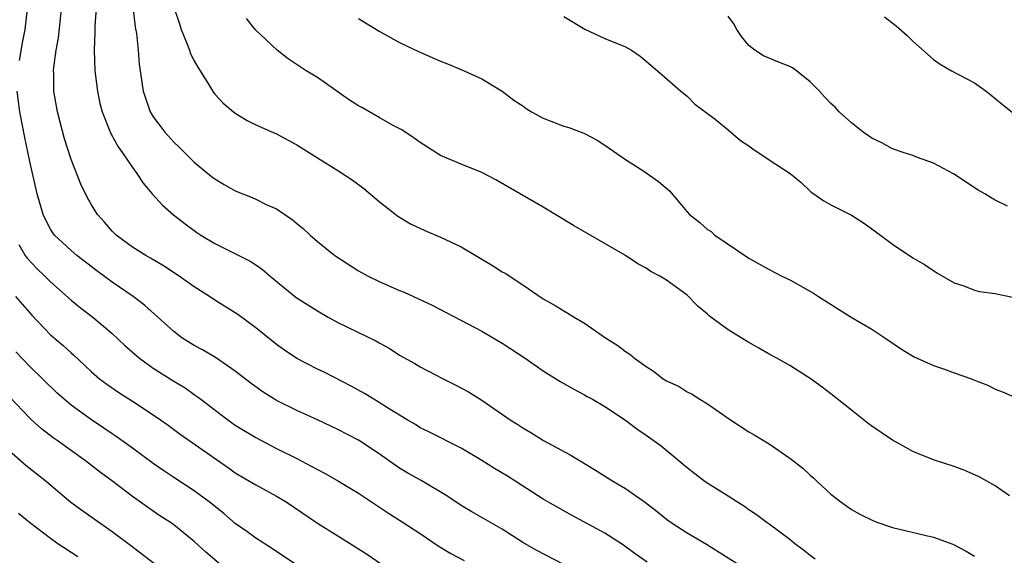
# Model space of a CAD drawing. Units: inches. Extents: x 2622000 to 2625000, y 1464000 to 1467000.
# Drawn here: x 2622248 to 2622344, y 1466204 to 1466256 of the extents above; entities that cross this region are included whole.
import ezdxf

# ---------------------------------------------------------------- set-up
doc = ezdxf.new("R2010")
doc.units = ezdxf.units.IN
doc.header["$MEASUREMENT"] = 0
doc.layers.add('LD26221464_2ft', color=215, linetype='Continuous')

msp = doc.modelspace()

# ---------------------------------------------------------------- linework, layer by layer
at = {"layer": 'LD26221464_2ft'}
for points, elevation in [([(2622255.555, 1466258.445), (2622255.329, 1466255.329), (2622255.328, 1466254.672), (2622255.243, 1466253), (2622255.315, 1466251), (2622255.563, 1466249), (2622255.821, 1466247.821), (2622256.033, 1466247), (2622256.725, 1466245.275), (2622256.872, 1466244.872), (2622257.587, 1466243.587), (2622258.025, 1466243), (2622259, 1466241.563), (2622259.417, 1466241), (2622260.035, 1466240.035), (2622260.887, 1466239), (2622261.902, 1466237.902), (2622262.968, 1466236.968), (2622264.103, 1466236.103), (2622265, 1466235.428), (2622265.257, 1466235.257), (2622265.644, 1466235), (2622267, 1466234.178), (2622270.451, 1466232.451), (2622271, 1466232.099), (2622271.655, 1466231.655), (2622272.404, 1466231), (2622274.929, 1466228.93), (2622277, 1466227.605), (2622278.056, 1466227), (2622279, 1466226.484), (2622282.684, 1466224.684), (2622283, 1466224.497), (2622283.97, 1466223.971), (2622285, 1466223.309), (2622286.476, 1466222.476), (2622287, 1466222.152), (2622289.237, 1466221), (2622290.424, 1466220.424), (2622291.726, 1466219.726), (2622293, 1466218.908), (2622295.761, 1466217), (2622296.532, 1466216.532), (2622297, 1466216.228), (2622297.774, 1466215.774), (2622299.022, 1466215), (2622301.609, 1466213.609), (2622302.586, 1466213), (2622304.096, 1466212.096), (2622305.84, 1466211), (2622307, 1466210.317), (2622308.967, 1466208.967), (2622310.09, 1466208.09), (2622311, 1466207.331), (2622311.466, 1466207), (2622313, 1466205.996), (2622314.886, 1466204.886), (2622316.124, 1466204.123), (2622319, 1466202.282)], 8934), ([(2622247.984, 1466251.984), (2622248.273, 1466253.727), (2622248.534, 1466255), (2622248.773, 1466257)], 8930), ([(2622309.126, 1466203.125), (2622307.948, 1466203.948), (2622306.802, 1466204.802), (2622305, 1466205.95), (2622301.729, 1466207.729), (2622299.439, 1466209), (2622299, 1466209.261), (2622296.323, 1466211), (2622295.508, 1466211.508), (2622294.254, 1466212.254), (2622293, 1466213.045), (2622291, 1466214.236), (2622287.837, 1466215.837), (2622287, 1466216.235), (2622286.534, 1466216.534), (2622285.743, 1466217), (2622283.831, 1466218.169), (2622283, 1466218.701), (2622282.476, 1466219), (2622281.571, 1466219.571), (2622280.295, 1466220.295), (2622277.646, 1466221.645), (2622277, 1466221.951), (2622275, 1466222.979), (2622273.792, 1466223.792), (2622273, 1466224.351), (2622271, 1466225.966), (2622269.249, 1466227.249), (2622269, 1466227.419), (2622267, 1466228.641), (2622266.477, 1466229), (2622265, 1466229.951), (2622263.522, 1466231), (2622261.997, 1466231.997), (2622260.749, 1466232.749), (2622260.29, 1466233), (2622259, 1466233.826), (2622257.388, 1466235), (2622257.188, 1466235.188), (2622257, 1466235.386), (2622256.262, 1466236.262), (2622255.589, 1466237), (2622255, 1466237.936), (2622254.607, 1466238.607), (2622253.939, 1466239.939), (2622253, 1466242.367), (2622252.377, 1466244.377), (2622251.675, 1466247), (2622251.312, 1466249), (2622251.314, 1466250.686), (2622251.294, 1466251), (2622251.311, 1466251.311), (2622251.565, 1466253), (2622251.786, 1466254.214), (2622252.078, 1466257)], 8932), ([(2622259.062, 1466257), (2622259.253, 1466255.253), (2622259.388, 1466254.612), (2622259.546, 1466253), (2622259.644, 1466251.644), (2622260.019, 1466249), (2622260.694, 1466247), (2622261, 1466246.511), (2622261.662, 1466245.662), (2622262.151, 1466245), (2622263, 1466244.051), (2622263.543, 1466243.543), (2622264.072, 1466243), (2622265, 1466242.088), (2622266.689, 1466240.689), (2622267, 1466240.461), (2622267.918, 1466239.918), (2622269, 1466239.31), (2622270.64, 1466238.64), (2622271, 1466238.48), (2622272.015, 1466237.985), (2622273, 1466237.546), (2622274.526, 1466236.526), (2622275, 1466236.105), (2622275.622, 1466235.621), (2622276.29, 1466235), (2622277, 1466234.371), (2622278.701, 1466233), (2622281, 1466231.516), (2622281.926, 1466231), (2622283, 1466230.466), (2622285, 1466229.599), (2622285.434, 1466229.434), (2622286.351, 1466229), (2622288.176, 1466228.177), (2622293, 1466225.64), (2622295, 1466224.454), (2622297.228, 1466223), (2622299, 1466221.781), (2622300.711, 1466220.71), (2622301.975, 1466219.975), (2622303, 1466219.444), (2622303.276, 1466219.276), (2622303.79, 1466219), (2622305, 1466218.287), (2622307, 1466216.967), (2622308.119, 1466216.119), (2622309, 1466215.517), (2622310.466, 1466214.467), (2622312.234, 1466213), (2622312.661, 1466212.661), (2622313, 1466212.36), (2622313.761, 1466211.761), (2622314.768, 1466211), (2622317, 1466209.601), (2622317.904, 1466209), (2622318.58, 1466208.58), (2622319, 1466208.27), (2622319.775, 1466207.775), (2622320.79, 1466207), (2622321, 1466206.86), (2622323, 1466205.382), (2622323.457, 1466205), (2622324.354, 1466204.354), (2622325, 1466203.818), (2622325.479, 1466203.479)], 8936), ([(2622263.079, 1466257), (2622263.55, 1466255.55), (2622263.712, 1466255), (2622264.238, 1466253.762), (2622264.534, 1466253), (2622264.644, 1466252.644), (2622265, 1466251.952), (2622265.338, 1466251.338), (2622265.563, 1466251), (2622266.48, 1466249.52), (2622266.863, 1466248.863), (2622267, 1466248.699), (2622267.825, 1466247.825), (2622268.808, 1466247), (2622269, 1466246.851), (2622270.156, 1466246.156), (2622271, 1466245.728), (2622272.63, 1466245), (2622273, 1466244.851), (2622275, 1466243.786), (2622277, 1466242.505), (2622279, 1466241.284), (2622280.385, 1466240.385), (2622281.525, 1466239.525), (2622283, 1466238.247), (2622284.822, 1466236.822), (2622286.075, 1466236.075), (2622287.446, 1466235.446), (2622289, 1466234.779), (2622291, 1466233.86), (2622294.042, 1466232.042), (2622295, 1466231.418), (2622295.27, 1466231.27), (2622297, 1466230.146), (2622299, 1466228.771), (2622300.142, 1466228.142), (2622301, 1466227.619), (2622301.399, 1466227.399), (2622302.011, 1466227), (2622303, 1466226.426), (2622305.064, 1466225), (2622306.256, 1466224.256), (2622307, 1466223.671), (2622307.412, 1466223.412), (2622307.867, 1466223), (2622309, 1466222.185), (2622309.741, 1466221.741), (2622310.668, 1466221), (2622311, 1466220.787), (2622312.236, 1466220.236), (2622313, 1466219.741), (2622313.509, 1466219.509), (2622314.259, 1466219), (2622315, 1466218.561), (2622317.221, 1466217), (2622319, 1466215.842), (2622319.548, 1466215.548), (2622321, 1466214.652), (2622323, 1466213.274), (2622324.279, 1466212.279), (2622325, 1466211.608), (2622325.331, 1466211.331), (2622325.664, 1466211), (2622327, 1466209.758), (2622327.962, 1466209), (2622329, 1466208.263), (2622329.819, 1466207.819), (2622331.155, 1466207.155), (2622331.567, 1466207), (2622333, 1466206.529), (2622336.275, 1466205.725), (2622337, 1466205.576), (2622338.898, 1466204.898), (2622340.196, 1466204.196), (2622341, 1466203.735)], 8938), ([(2622301, 1466256.291), (2622303.052, 1466255.052), (2622305, 1466254.126), (2622307, 1466253.336), (2622307.586, 1466253), (2622308.418, 1466252.418), (2622309, 1466251.935), (2622309.496, 1466251.496), (2622310.589, 1466250.589), (2622312.403, 1466249), (2622313, 1466248.51), (2622313.756, 1466247.756), (2622315, 1466246.84), (2622315.722, 1466246.278), (2622317, 1466245.254), (2622318.216, 1466244.216), (2622319, 1466243.693), (2622319.392, 1466243.392), (2622321, 1466242.321), (2622323.041, 1466241), (2622324.099, 1466240.099), (2622325, 1466239.257), (2622325.142, 1466239.142), (2622326.335, 1466238.335), (2622327, 1466237.949), (2622329, 1466236.933), (2622330.18, 1466236.18), (2622331.341, 1466235.342), (2622333, 1466234.097), (2622335, 1466232.791), (2622336.124, 1466232.124), (2622337.325, 1466231.325), (2622339, 1466230.354), (2622339.944, 1466230.056), (2622341, 1466229.64), (2622341.486, 1466229.486), (2622343, 1466229.294), (2622345, 1466228.876)], 8944), ([(2622344.201, 1466237.799), (2622343, 1466238.385), (2622342.611, 1466238.611), (2622342.005, 1466239), (2622341.353, 1466239.353), (2622338.941, 1466240.941), (2622337, 1466241.992), (2622335.45, 1466242.55), (2622335, 1466242.735), (2622334.159, 1466243), (2622333, 1466243.406), (2622331.974, 1466243.974), (2622331, 1466244.424), (2622330.666, 1466244.666), (2622330.148, 1466245), (2622329, 1466245.921), (2622327.804, 1466247), (2622327.438, 1466247.438), (2622327, 1466247.804), (2622326.416, 1466248.416), (2622325.887, 1466249), (2622325, 1466249.916), (2622323.649, 1466251), (2622323.273, 1466251.273), (2622323, 1466251.413), (2622321.853, 1466251.853), (2622320.456, 1466252.455), (2622319.587, 1466253), (2622319, 1466253.46), (2622318.316, 1466254.316), (2622317.848, 1466255), (2622317.556, 1466255.556), (2622317, 1466256.305)], 8946), ([(2622344.391, 1466209.609), (2622343, 1466210.577), (2622341.462, 1466211.462), (2622340.06, 1466212.059), (2622339, 1466212.443), (2622337, 1466213.107), (2622335, 1466213.926), (2622334.293, 1466214.292), (2622333, 1466215.028), (2622331, 1466216.387), (2622330.645, 1466216.644), (2622329, 1466217.931), (2622327, 1466219.545), (2622326.172, 1466220.173), (2622325, 1466221.028), (2622323, 1466222.28), (2622321.753, 1466223), (2622321, 1466223.407), (2622319.996, 1466223.996), (2622319, 1466224.516), (2622318.263, 1466225), (2622317, 1466225.751), (2622315.315, 1466227), (2622315.143, 1466227.143), (2622315, 1466227.285), (2622314.061, 1466228.06), (2622313, 1466229.139), (2622311, 1466230.604), (2622310.347, 1466231), (2622309.456, 1466231.455), (2622309, 1466231.775), (2622308.208, 1466232.208), (2622307, 1466233.005), (2622301.935, 1466235.934), (2622299, 1466237.695), (2622294.381, 1466240.381), (2622293, 1466241.088), (2622291, 1466241.886), (2622289, 1466242.758), (2622287, 1466244.02), (2622286.434, 1466244.434), (2622285.226, 1466245.226), (2622284.295, 1466245.705), (2622283, 1466246.432), (2622281.376, 1466247.376), (2622281, 1466247.579), (2622280.119, 1466248.119), (2622277, 1466250.334), (2622275.909, 1466251), (2622274.153, 1466252.153), (2622273.062, 1466253), (2622270.982, 1466254.982), (2622270.077, 1466256.077)], 8940), ([(2622281, 1466256.093), (2622283, 1466254.851), (2622285, 1466253.753), (2622286.855, 1466252.855), (2622289, 1466251.923), (2622289.67, 1466251.67), (2622291.078, 1466251.078), (2622293, 1466250.213), (2622295, 1466248.991), (2622296.131, 1466248.131), (2622297, 1466247.571), (2622297.323, 1466247.323), (2622297.858, 1466247), (2622299, 1466246.371), (2622301, 1466245.587), (2622301.475, 1466245.475), (2622302.932, 1466244.932), (2622304.245, 1466244.245), (2622305, 1466243.755), (2622307, 1466242.342), (2622308.779, 1466241.221), (2622310.218, 1466240.219), (2622311.301, 1466239.302), (2622313, 1466237.272), (2622313.246, 1466237), (2622314.228, 1466236.228), (2622315, 1466235.549), (2622315.334, 1466235.334), (2622315.71, 1466235), (2622319, 1466232.739), (2622320.13, 1466232.129), (2622321, 1466231.633), (2622322.225, 1466231), (2622323, 1466230.626), (2622325.326, 1466229.326), (2622325.79, 1466229), (2622328.994, 1466227), (2622331, 1466225.818), (2622332.257, 1466225), (2622333.873, 1466223.873), (2622335.132, 1466223.132), (2622337, 1466222.304), (2622338.068, 1466221.932), (2622339, 1466221.581), (2622340.692, 1466221), (2622341, 1466220.868), (2622342.347, 1466220.347), (2622343, 1466219.972), (2622343.719, 1466219.719), (2622345, 1466219.161)], 8942), ([(2622332.232, 1466256.231), (2622333.357, 1466255.357), (2622334.429, 1466254.429), (2622335, 1466253.871), (2622337, 1466252.094), (2622337.649, 1466251.649), (2622338.751, 1466251), (2622341, 1466249.819), (2622342.126, 1466249), (2622342.619, 1466248.618), (2622343.71, 1466247.71), (2622345, 1466246.687)], 8948), ([(2622301, 1466202.9), (2622298.303, 1466204.303), (2622297, 1466205.071), (2622295, 1466206.348), (2622292.03, 1466208.03), (2622291, 1466208.646), (2622289.614, 1466209.614), (2622287.094, 1466211.094), (2622285.811, 1466211.811), (2622285, 1466212.299), (2622284.576, 1466212.577), (2622283, 1466213.699), (2622281, 1466215.005), (2622279, 1466216.05), (2622277, 1466217.017), (2622275, 1466217.918), (2622273, 1466218.899), (2622272.829, 1466219), (2622271.699, 1466219.699), (2622270.544, 1466220.544), (2622269, 1466221.75), (2622267.078, 1466223.078), (2622265.814, 1466223.813), (2622265, 1466224.245), (2622263.788, 1466225), (2622263, 1466225.596), (2622260.162, 1466228.162), (2622259.049, 1466229), (2622257, 1466230.396), (2622255.504, 1466231.504), (2622253.574, 1466233), (2622253, 1466233.493), (2622251.398, 1466235), (2622251.226, 1466235.226), (2622251, 1466235.575), (2622250.499, 1466236.499), (2622250.287, 1466237), (2622249.717, 1466239), (2622249, 1466242.17), (2622248.503, 1466244.503), (2622248.007, 1466247), (2622247.751, 1466249)], 8930), ([(2622247.92, 1466234.08), (2622248.527, 1466233), (2622248.731, 1466232.731), (2622249.707, 1466231.707), (2622250.448, 1466231), (2622251, 1466230.436), (2622253, 1466228.657), (2622253.914, 1466227.914), (2622255.114, 1466227), (2622257, 1466225.403), (2622258.24, 1466224.24), (2622259.676, 1466223), (2622261, 1466222.045), (2622263, 1466220.768), (2622264.103, 1466220.103), (2622265, 1466219.471), (2622265.287, 1466219.287), (2622265.642, 1466219), (2622268.274, 1466217), (2622269, 1466216.492), (2622271, 1466215.266), (2622273, 1466214.22), (2622275, 1466213.228), (2622276.467, 1466212.467), (2622277, 1466212.152), (2622277.76, 1466211.76), (2622279.037, 1466211.038), (2622281, 1466209.846), (2622283.906, 1466207.906), (2622285.357, 1466207), (2622287, 1466205.928), (2622288.746, 1466204.746), (2622289.999, 1466203.998), (2622291.299, 1466203.298)], 8928), ([(2622247.599, 1466229), (2622249.178, 1466227.178), (2622251, 1466225.267), (2622252.229, 1466224.229), (2622253, 1466223.519), (2622253.283, 1466223.283), (2622254.321, 1466222.321), (2622255, 1466221.665), (2622255.782, 1466221), (2622256.476, 1466220.476), (2622257.657, 1466219.657), (2622259, 1466218.803), (2622261, 1466217.492), (2622261.714, 1466217), (2622262.469, 1466216.469), (2622263.617, 1466215.617), (2622268.341, 1466212.341), (2622269, 1466211.854), (2622271, 1466210.664), (2622273, 1466209.574), (2622273.939, 1466209), (2622277, 1466206.941), (2622279, 1466205.719), (2622280.107, 1466205), (2622281, 1466204.454), (2622281.876, 1466203.876), (2622283.15, 1466203)], 8926), ([(2622275, 1466202.833), (2622272.517, 1466204.517), (2622271, 1466205.487), (2622270.127, 1466206.127), (2622269, 1466206.919), (2622267.87, 1466207.87), (2622266.453, 1466209), (2622265, 1466210.084), (2622263, 1466211.378), (2622262.03, 1466212.03), (2622261, 1466212.751), (2622259, 1466214.242), (2622257.389, 1466215.389), (2622257, 1466215.637), (2622256.196, 1466216.196), (2622254.992, 1466216.993), (2622253, 1466218.445), (2622252.324, 1466219), (2622251.633, 1466219.633), (2622249, 1466222.191), (2622247.638, 1466223.638)], 8924), ([(2622267.427, 1466203), (2622266.114, 1466204.114), (2622265, 1466205.155), (2622263, 1466206.771), (2622262.685, 1466207), (2622261.661, 1466207.661), (2622261, 1466208.113), (2622259, 1466209.544), (2622257.062, 1466211), (2622255.867, 1466211.867), (2622254.409, 1466213), (2622251.648, 1466215), (2622251.263, 1466215.262), (2622250.129, 1466216.129), (2622249.159, 1466217), (2622249, 1466217.148), (2622247, 1466219.248)], 8922), ([(2622247, 1466213.984), (2622248.6, 1466212.601), (2622250.6, 1466211), (2622252.996, 1466208.996), (2622254.135, 1466208.134), (2622257, 1466206.141), (2622258.782, 1466204.782), (2622259.934, 1466203.934), (2622263, 1466201.576)], 8920), ([(2622253.654, 1466203.654), (2622251.613, 1466205), (2622251, 1466205.43), (2622248.965, 1466207), (2622247.869, 1466207.869)], 8918)]:
    msp.add_lwpolyline(points, dxfattribs=dict(at, elevation=elevation))

doc.saveas('drawing.dxf')
